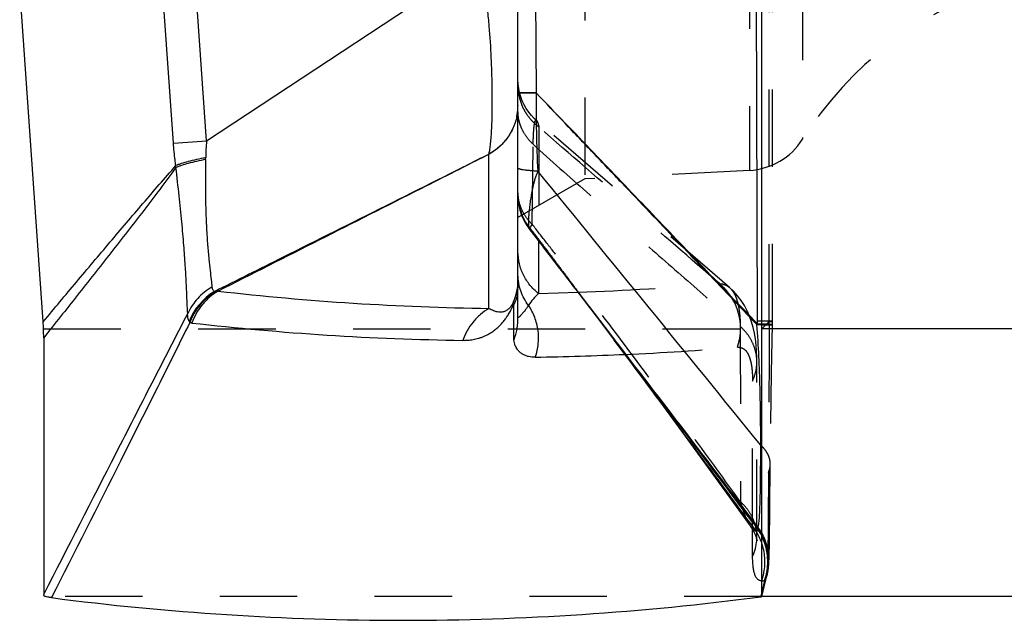
# Model space of a CAD drawing. Units: millimetres. Extents: x 0 to 420, y 0 to 297.
# Drawn here: x 77 to 106, y 105 to 123 of the extents above; entities that cross this region are included whole.
import ezdxf

# ---------------------------------------------------------------- set-up
doc = ezdxf.new("R2010")
doc.units = ezdxf.units.MM
doc.header["$LTSCALE"] = 23.1
doc.linetypes.add('DOT', pattern=[0.2, 0.1, -0.1])
doc.linetypes.add('HIDDEN', pattern=[0.2, 0.1, -0.1])
doc.layers.get('0').update_dxf_attribs({"linetype": 'CONTINUOUS'})
for name, color, linetype in [('607551247-000_CL', 7, 'CONTINUOUS'), ('607551247-000_HL', 7, 'CONTINUOUS'), ('DEFAULT_2', 6, 'HIDDEN')]:
    doc.layers.add(name, color=color, linetype=linetype)

msp = doc.modelspace()

# ---------------------------------------------------------------- linework, layer by layer
at = {"color": 9, "linetype": 'DOT'}
for p, q in [((99.1352, 114.3247), (99.1319, 130.1855)), ((92.0619, 117.2244), (92.0922, 119.6131)), ((91.9685, 117.1035), (91.9696, 117.1022)), ((91.97, 117.1017), (92.0533, 116.993)), ((92.3878, 116.5568), (91.97, 117.1017)), ((77.4737, 114.0973), (98.9149, 114.0973)), ((99.1352, 114.3247), (98.9149, 114.0973)), ((98.9149, 114.0973), (99.1376, 114.312)), ((99.136, 114.3247), (99.2367, 114.3256)), ((99.2365, 114.214), (99.1394, 114.2178)), ((99.1773, 114.2164), (99.1394, 114.2178)), ((99.0697, 106.7183), (99.0706, 106.7221)), ((99.07, 106.7223), (99.0883, 106.7998)), ((98.9086, 106.1002), (77.5269, 106.1002))]:
    msp.add_line(p, q, dxfattribs=at)
msp.add_lwpolyline([(99.2364, 114.214), (99.2346, 114.2141), (99.2246, 114.2146)], dxfattribs=at)
for centre, radius, start, end in [((93.1967, 118.097), 1.5582, 180.05309, 219.33547), ((93.24, 118.078), 1.6018, 210.50297, 217.55063), ((98.1118, 114.1234), 1.0437, 10.41084, 11.12216), ((71.3467, 114.0248), 27.7923, 0.39793, 0.59212), ((97.4385, 107.1831), 1.6924, 346.10758, 355.91122), ((97.2766, 107.1289), 1.8396, 347.23016, 347.98062)]:
    msp.add_arc(centre, radius, start, end, dxfattribs=at)
for points, knots in [([(92.0922, 119.6132), (92.0213, 119.6782), (91.8929, 119.8207), (91.7715, 120.0261), (91.7029, 120.2004), (91.6537, 120.3785), (91.6384, 120.5171), (91.6384, 120.6089)], [0, 0, 0, 0, 0.2565332, 0.5077422, 0.6318516, 0.7551585, 1, 1, 1, 1]), ([(92.0922, 119.6131), (92.0934, 119.6749), (92.0962, 119.7892), (92.103, 119.9468), (92.1119, 120.0768), (92.1215, 120.1679), (92.1306, 120.2269), (92.1373, 120.2611), (92.1445, 120.2886), (92.1522, 120.3096), (92.1593, 120.3228), (92.1657, 120.3297), (92.1702, 120.3328), (92.175, 120.3343), (92.1819, 120.3338), (92.1865, 120.3307), (92.1893, 120.3283)], [0, 0, 0, 0, 0.2467146, 0.4566835, 0.6300307, 0.7670517, 0.8221615, 0.8684982, 0.9062426, 0.9356849, 0.9574058, 0.9657705, 0.9728475, 0.9791442, 0.9853473, 1, 1, 1, 1]), ([(92.0922, 119.6133), (92.6243, 119.1331), (93.6833, 118.1874), (95.2547, 116.8023), (96.7822, 115.4665), (97.7825, 114.5959), (98.274, 114.1688)], [0, 0, 0, 0, 0.2610234, 0.5170756, 0.7628454, 1, 1, 1, 1]), ([(92.0619, 117.2244), (91.9954, 117.2888), (91.8754, 117.4288), (91.7622, 117.6287), (91.6984, 117.7974), (91.6526, 117.9696), (91.6385, 118.1032), (91.6384, 118.1918)], [0, 0, 0, 0, 0.2561638, 0.5072808, 0.6314359, 0.7548407, 1, 1, 1, 1]), ([(91.969, 117.1031), (91.9703, 117.1015), (91.9726, 117.0995), (91.9764, 117.0988), (91.9805, 117.0995), (91.9859, 117.103), (91.9895, 117.107), (91.9915, 117.1094)], [0, 0, 0, 0, 0.2186001, 0.3145744, 0.4148125, 0.660917, 1, 1, 1, 1]), ([(91.9915, 117.1094), (91.9965, 117.1144), (92.0068, 117.128), (92.023, 117.1529), (92.0415, 117.1861), (92.0544, 117.211), (92.0619, 117.2244)], [0, 0, 0, 0, 0.1575854, 0.3773085, 0.659304, 1, 1, 1, 1]), ([(91.9915, 117.1093), (92.1004, 116.9718), (92.3055, 116.7025), (92.608, 116.3009), (92.9033, 115.9076), (93.1992, 115.5131), (93.4949, 115.119), (93.8868, 114.5967), (94.18, 114.2057), (94.3748, 113.9458)], [0, 0, 0, 0, 0.1328788, 0.2563733, 0.3808058, 0.5054167, 0.6298932, 0.7539779, 1, 1, 1, 1]), ([(98.2824, 108.9323), (97.8094, 109.586), (96.8373, 110.9208), (95.3255, 112.9629), (94.0082, 114.7079), (93.0544, 115.95), (92.4937, 116.6729), (92.2089, 117.037), (92.0619, 117.2244)], [0, 0, 0, 0, 0.2335127, 0.4778669, 0.735264, 0.866221, 0.9310721, 1, 1, 1, 1]), ([(97.9509, 115.3373), (97.9779, 115.314), (98.0293, 115.259), (98.0938, 115.1598), (98.1485, 115.041), (98.1934, 114.9031), (98.2286, 114.746), (98.2541, 114.57), (98.2699, 114.3755), (98.2736, 114.2396), (98.274, 114.1688)], [0, 0, 0, 0, 0.0861153, 0.1801607, 0.2844139, 0.4005132, 0.5295643, 0.6722976, 0.8290674, 1, 1, 1, 1]), ([(98.274, 114.1688), (98.2748, 113.7318), (98.2778, 111.9863), (98.2805, 110.2408), (98.2824, 108.9323)], [0, 0, 0, 0, 0.2503538, 1, 1, 1, 1]), ([(98.7704, 113.1159), (98.7701, 113.2133), (98.7478, 113.4099), (98.6496, 113.6919), (98.4912, 113.9512), (98.3512, 114.1008), (98.274, 114.1688)], [0, 0, 0, 0, 0.2440671, 0.4907891, 0.7423081, 1, 1, 1, 1]), ([(99.1383, 114.2178), (99.1377, 113.8199), (99.1349, 113.0392), (99.1274, 111.571), (99.1215, 110.5008), (99.1172, 109.8134)], [0, 0, 0, 0, 0.2710291, 0.5317571, 1, 1, 1, 1]), ([(99.1383, 114.2178), (99.1459, 114.218), (99.16, 114.2184), (99.1798, 114.2191), (99.1966, 114.2199), (99.2105, 114.2207), (99.2213, 114.2215), (99.2285, 114.2223), (99.2327, 114.2229), (99.2347, 114.2234), (99.236, 114.2238), (99.2366, 114.2242), (99.2366, 114.2244)], [0, 0, 0, 0, 0.2296434, 0.4297764, 0.6001448, 0.7405022, 0.8506186, 0.9303064, 0.958721, 0.9795666, 0.9930441, 1, 1, 1, 1]), ([(99.2367, 114.3166), (99.2367, 114.3165), (99.2361, 114.316), (99.2351, 114.3158), (99.2332, 114.3154), (99.2291, 114.3149), (99.2221, 114.3143), (99.2113, 114.3138), (99.1973, 114.3132), (99.1804, 114.3128), (99.1604, 114.3123), (99.146, 114.3121), (99.1384, 114.312)], [0, 0, 0, 0, 0.0049708, 0.0165679, 0.0358201, 0.0629074, 0.1408223, 0.2505858, 0.3920273, 0.5645225, 0.7674043, 1, 1, 1, 1]), ([(99.1172, 109.8133), (99.1341, 109.852), (99.1605, 109.9317), (99.1702, 110.0151), (99.1707, 110.0563)], [0, 0, 0, 0, 0.506614, 1, 1, 1, 1]), ([(99.1172, 109.8133), (99.1159, 109.6047), (99.1135, 109.2116), (99.1098, 108.6549), (99.1061, 108.1656), (99.1023, 107.7436), (99.0982, 107.3931), (99.0943, 107.1476), (99.0907, 106.9896), (99.088, 106.9007), (99.0851, 106.832), (99.0828, 106.7929), (99.0813, 106.7768)], [0, 0, 0, 0, 0.2060709, 0.3883265, 0.5499961, 0.6894254, 0.8052184, 0.8961948, 0.9320407, 0.9613394, 0.984016, 1, 1, 1, 1]), ([(98.2824, 108.9323), (98.3014, 108.8604), (98.3404, 108.7233), (98.4076, 108.53), (98.4826, 108.3607), (98.542, 108.2595), (98.574, 108.2149)], [0, 0, 0, 0, 0.2866042, 0.5495385, 0.7883809, 1, 1, 1, 1]), ([(98.7723, 107.8828), (98.7723, 107.9797), (98.7507, 108.1753), (98.6531, 108.4559), (98.4968, 108.7144), (98.3588, 108.8642), (98.2824, 108.9323)], [0, 0, 0, 0, 0.2441283, 0.4908738, 0.7424725, 1, 1, 1, 1]), ([(99.0813, 106.7768), (99.081, 106.7727), (99.0792, 106.7624), (99.0772, 106.7521), (99.0758, 106.7459)], [0, 0, 0, 0, 0.3915023, 1, 1, 1, 1])]:
    msp.add_open_spline(points, degree=3, knots=knots, dxfattribs=at)
at = {"layer": '607551247-000_CL', "color": 7, "linetype": 'CONTINUOUS'}
for p, q in [((91.6384, 114.4301), (91.6384, 140.7664)), ((98.9149, 106.104), (98.9149, 130.1356)), ((77.4629, 114.3094), (76.7614, 124.3426)), ((91.6384, 118.0769), (91.6386, 118.0572)), ((91.6384, 118.0768), (91.6441, 117.9425)), ((91.6441, 117.9425), (91.661, 117.8092)), ((91.661, 117.8092), (91.689, 117.6779)), ((91.689, 117.6779), (91.7279, 117.5495)), ((91.7279, 117.5495), (91.7773, 117.4249)), ((91.7773, 117.4249), (91.837, 117.3049)), ((91.9682, 117.104), (91.9685, 117.1035)), ((91.9685, 117.1035), (93.3685, 115.2747)), ((92.2555, 116.7291), (92.2508, 115.1602)), ((92.5265, 116.3761), (92.3906, 116.5532)), ((93.3685, 115.2747), (93.9711, 114.4816)), ((91.5144, 114.4883), (91.5143, 114.8272)), ((91.5145, 113.7666), (91.5144, 114.4884)), ((93.9711, 114.4816), (94.8432, 113.3192)), ((77.4778, 113.8364), (77.4778, 106.1647)), ((97.3205, 109.9509), (98.5744, 108.2144)), ((98.574, 108.2149), (98.5744, 108.2144))]:
    msp.add_line(p, q, dxfattribs=at)
at = {"layer": '607551247-000_CL', "color": 9, "linetype": 'CONTINUOUS'}
for p, q in [((92.108, 131.4644), (92.1825, 121.1505)), ((98.792, 114.3255), (98.741, 130.1866)), ((82.3395, 119.7154), (90.5185, 125.1139)), ((82.3395, 119.7154), (82.0111, 124.4116)), ((81.3528, 119.6488), (81.0246, 124.3426)), ((92.1861, 121.1382), (91.6384, 121.1396)), ((81.3528, 119.6488), (82.3395, 119.7159)), ((90.7702, 114.7106), (90.7648, 119.313)), ((92.3793, 116.5679), (92.462, 116.46)), ((92.2497, 115.1596), (93.4242, 115.1956)), ((91.4987, 114.8095), (91.5141, 114.8275)), ((94.3756, 113.9703), (94.2551, 114.1271)), ((94.2804, 114.0884), (94.4643, 113.8479)), ((98.7712, 114.229), (98.9155, 114.2242)), ((98.9149, 114.3253), (98.792, 114.3255)), ((139.3032, 114.0973), (98.9149, 114.0973)), ((94.5026, 113.805), (94.3756, 113.9703)), ((94.4643, 113.8479), (94.5289, 113.7635)), ((98.5147, 108.3737), (98.7491, 108.0543)), ((98.6465, 108.3135), (98.8251, 108.074)), ((98.8029, 108.1831), (98.7036, 108.3136)), ((98.6442, 107.3082), (98.6437, 108.1056)), ((77.4778, 106.1647), (77.4871, 106.1828)), ((98.8912, 106.0969), (98.9149, 106.1908)), ((139.25, 106.1002), (98.9086, 106.1002))]:
    msp.add_line(p, q, dxfattribs=at)
msp.add_lwpolyline([(91.6749, 121.1392), (91.6547, 121.1394), (91.6425, 121.1395), (91.6384, 121.1396)], dxfattribs=at)
at = {"layer": '607551247-000_CL', "color": 7, "linetype": 'CONTINUOUS'}
for points in [[(91.837, 117.3049), (91.9064, 117.1905), (91.9686, 117.1035)], [(94.8432, 113.3192), (95.986, 111.7766), (96.6319, 110.8961), (97.3205, 109.9509)], [(98.5735, 108.2147), (98.6148, 108.1539), (98.6562, 108.0848), (98.6902, 108.0199), (98.7173, 107.9603), (98.7382, 107.9073), (98.7535, 107.8621), (98.7642, 107.8251), (98.7713, 107.7965), (98.7752, 107.7772), (98.7759, 107.7734)]]:
    msp.add_lwpolyline(points, dxfattribs=at)
at = {"layer": '607551247-000_CL', "color": 9, "linetype": 'CONTINUOUS'}
for centre, radius, start, end in [((124.8844, 120.587), 32.7031, 179.03059, 183.11501), ((89.9553, 120.7892), 1.6834, 347.79012, 351.83252), ((89.972, 120.7869), 1.6665, 351.83222, 355.89428), ((74.3955, 119.2664), 7.9184, 359.24114, 359.64392), ((90.5495, 119.4535), 0.2571, 326.86049, 328.53962), ((69.8959, 117.8436), 11.5817, 5.32427, 5.61721), ((-1634.9303, -1292.0731), 2230.1732, 38.9736515, 39.2447088), ((90.1502, 115.5246), 1.488, 346.34419, 353.96517), ((83.5322, 113.6527), 1.8353, 121.50442, 158.61077), ((83.5596, 113.6545), 1.832, 121.51513, 159.56583), ((91.9173, 196.0844), 81.3819, 263.486805, 269.192354), ((90.1001, 115.5419), 1.541, 335.52311, 340.85179), ((90.1468, 115.5258), 1.4916, 340.84539, 346.32861), ((93.476, 113.8468), 1.796, 133.0469, 147.98258), ((91.1383, 195.1701), 81.4208, 263.486823, 269.192349), ((98.2423, 114.8984), 0.8526, 308.26421, 310.06024), ((68.3632, 114.5269), 30.4295, 359.47084, 359.62077), ((97.9909, 84.7038), 29.5529, 88.20671, 88.44781), ((-913.0475, -661.3468), 1271.2268, 37.2610113, 37.5726347), ((-445.663, -291.633), 675.3774, 36.3183446, 36.8880769), ((-344.7993, -222.4427), 553.2123, 36.718427, 37.425871), ((90.1096, 221.9022), 108.667, 271.07892, 272.489441), ((98.1285, 109.7771), 1.1354, 46.10327, 48.1997), ((97.4351, 107.1797), 1.6963, 29.21309, 36.25987), ((99.6926, 103.6112), 4.5422, 100.97495, 101.98833), ((97.2873, 107.1435), 1.7224, 19.09082, 31.92402), ((97.4571, 107.1154), 1.6704, 29.16631, 35.06837), ((97.3774, 107.1525), 1.7165, 26.32266, 32.32473), ((97.351, 107.134), 1.7499, 26.59893, 32.14575), ((97.4398, 107.1255), 1.6801, 28.54779, 34.00206), ((97.418, 107.8844), 1.3545, 334.82953, 355.31631), ((97.4326, 107.8825), 1.3397, 355.34623, 356.73548)]:
    msp.add_arc(centre, radius, start, end, dxfattribs=at)
at = {"layer": '607551247-000_CL', "color": 7, "linetype": 'CONTINUOUS'}
for centre, radius, start, end in [((93.236, 118.0757), 1.5972, 180.70862, 210.50133), ((90.1301, 115.5269), 1.5083, 353.95722, 354.56638), ((89.8069, 115.4295), 1.8308, 355.01743, 356.68257), ((90.0917, 115.5298), 1.5468, 354.59384, 359.74764), ((88.6193, 115.4685), 3.0191, 359.15694, 359.31155), ((88.3402, 115.4713), 3.2982, 359.32096, 359.98124), ((71.9606, 113.9251), 5.5158, 1.78897, 3.99558), ((69.1308, 113.8352), 8.3469, 0.00815, 1.79945), ((88.212, 187.1988), 81.8059, 262.622152, 269.989053), ((88.1797, 187.2208), 81.8278, 270.011692, 277.521478)]:
    msp.add_arc(centre, radius, start, end, dxfattribs=at)
at = {"layer": '607551247-000_CL', "color": 9, "linetype": 'CONTINUOUS'}
for points, knots in [([(90.7688, 119.3193), (90.7738, 119.3362), (90.7832, 119.3738), (90.8007, 119.4634), (90.8195, 119.6024), (90.8378, 119.8005), (90.8526, 120.0394), (90.8637, 120.3174), (90.8705, 120.6325), (90.8725, 120.9824), (90.8682, 121.5103), (90.846, 122.2342), (90.797, 122.9932), (90.7433, 123.5508), (90.7055, 123.8804), (90.6735, 124.1309), (90.638, 124.3839), (90.5994, 124.635), (90.559, 124.8786), (90.5308, 125.0368), (90.517, 125.113)], [0, 0, 0, 0, 0.0090752, 0.0199463, 0.047067, 0.0812918, 0.1224912, 0.1704177, 0.2246945, 0.2849335, 0.350726, 0.4967861, 0.658164, 0.7426185, 0.7854797, 0.8291779, 0.8727364, 0.9171618, 0.9601292, 1, 1, 1, 1]), ([(92.1826, 121.1505), (92.1422, 121.1507), (92.0665, 121.1513), (91.9606, 121.1522), (91.8699, 121.1532), (91.7944, 121.1543), (91.7342, 121.1554), (91.6935, 121.1563), (91.6686, 121.1572), (91.6555, 121.1578), (91.6464, 121.1584), (91.6415, 121.1588), (91.6397, 121.1592)], [0, 0, 0, 0, 0.2230969, 0.4181611, 0.585193, 0.7241938, 0.8351653, 0.9181111, 0.9490771, 0.9730413, 0.9900097, 1, 1, 1, 1]), ([(92.1883, 121.1406), (92.1883, 121.1417), (92.1882, 121.1433), (92.1875, 121.1454), (92.1863, 121.1469), (92.1844, 121.1484), (92.1832, 121.1498), (92.1826, 121.1505)], [0, 0, 0, 0, 0.2814263, 0.4115305, 0.5306749, 0.7652106, 1, 1, 1, 1]), ([(98.7704, 114.2291), (98.2365, 114.786), (97.4384, 115.6217), (96.3715, 116.742), (95.5601, 117.5949), (94.8727, 118.3175), (94.3132, 118.9057), (93.8877, 119.3527), (93.4606, 119.8022), (92.894, 120.3995), (92.4697, 120.8464), (92.1876, 121.1427)], [0, 0, 0, 0, 0.2424466, 0.3631389, 0.4861671, 0.6124134, 0.676566, 0.7412665, 0.8063463, 0.8714342, 1, 1, 1, 1]), ([(98.791, 114.2459), (98.2529, 114.8063), (97.1723, 115.9355), (95.5407, 117.6444), (93.879, 119.3834), (92.7578, 120.5517), (92.1888, 121.1414)], [0, 0, 0, 0, 0.2441606, 0.4911345, 0.7424966, 1, 1, 1, 1]), ([(91.6006, 120.4332), (91.5753, 120.3163), (91.5185, 120.1442), (91.4078, 119.9315), (91.2743, 119.7317), (91.0685, 119.5101), (90.8701, 119.371), (90.7648, 119.3129)], [0, 0, 0, 0, 0.2493175, 0.3742154, 0.499221, 0.7493701, 1, 1, 1, 1]), ([(91.6033, 120.443), (91.5783, 120.326), (91.5021, 120.0967), (91.3491, 119.8365), (91.1963, 119.6507), (91.0673, 119.524), (90.9249, 119.4118), (90.822, 119.3481), (90.7688, 119.3193)], [0, 0, 0, 0, 0.2489597, 0.4984588, 0.6235385, 0.7487308, 0.8741389, 1, 1, 1, 1]), ([(81.422, 118.9772), (81.4142, 119.0327), (81.3852, 119.2559), (81.3645, 119.4801), (81.3528, 119.6488)], [0, 0, 0, 0, 0.2487063, 1, 1, 1, 1]), ([(82.3405, 119.716), (82.3328, 119.6316), (82.3198, 119.4655), (82.3144, 119.299), (82.3139, 119.2172)], [0, 0, 0, 0, 0.5087457, 1, 1, 1, 1]), ([(82.3138, 119.2172), (82.2214, 119.199), (82.0468, 119.1621), (81.8035, 119.1024), (81.6236, 119.0504), (81.5007, 119.0085), (81.4468, 118.9877), (81.422, 118.9772)], [0, 0, 0, 0, 0.3053822, 0.5787804, 0.8127159, 0.9126229, 1, 1, 1, 1]), ([(82.3132, 119.1615), (82.2214, 119.1434), (82.0477, 119.1067), (81.8059, 119.0466), (81.6273, 118.9936), (81.5056, 118.9505), (81.4523, 118.929), (81.4276, 118.9183)], [0, 0, 0, 0, 0.3053431, 0.5788948, 0.8125077, 0.9123643, 1, 1, 1, 1]), ([(82.3132, 119.1615), (82.3088, 118.9145), (82.3065, 118.5489), (82.3086, 118.0703), (82.3137, 117.7329), (82.324, 117.4161), (82.3381, 117.1228), (82.3541, 116.8538), (82.3761, 116.5427), (82.4055, 116.2079), (82.4431, 115.8635), (82.476, 115.5855), (82.4943, 115.4205), (82.5025, 115.347)], [0, 0, 0, 0, 0.1938646, 0.2869012, 0.3755682, 0.4586524, 0.5355816, 0.6060347, 0.6700942, 0.7803452, 0.8697426, 0.9419436, 1, 1, 1, 1]), ([(82.5731, 115.2175), (83.256, 115.5588), (85.9885, 116.9249), (88.7202, 118.2926), (90.7688, 119.3194)], [0, 0, 0, 0, 0.2499008, 1, 1, 1, 1]), ([(90.7648, 119.3129), (90.0905, 118.9713), (87.3984, 117.6081), (84.7051, 116.2469), (82.686, 115.2278)], [0, 0, 0, 0, 0.2504839, 1, 1, 1, 1]), ([(77.4629, 114.3094), (77.7938, 114.7064), (78.4567, 115.5004), (79.4489, 116.6795), (80.4353, 117.8405), (81.0931, 118.6016), (81.422, 118.9772)], [0, 0, 0, 0, 0.2533008, 0.5069633, 0.7553127, 1, 1, 1, 1]), ([(81.4276, 118.9184), (81.2678, 118.7006), (80.9486, 118.2719), (80.464, 117.6353), (79.9758, 117.0033), (79.315, 116.1559), (78.6484, 115.3097), (77.9791, 114.4661), (77.6449, 114.0462), (77.4778, 113.8362)], [0, 0, 0, 0, 0.1258892, 0.2490994, 0.3728808, 0.4980813, 0.7499112, 0.874912, 1, 1, 1, 1]), ([(81.777, 114.5589), (81.7728, 114.6359), (81.7647, 114.8158), (81.7515, 115.1284), (81.7331, 115.5299), (81.7053, 116.0288), (81.6616, 116.6279), (81.5996, 117.3218), (81.5203, 118.0963), (81.4599, 118.6377), (81.4276, 118.9183)], [0, 0, 0, 0, 0.0529103, 0.1234438, 0.2145902, 0.3285643, 0.4660847, 0.6264461, 0.8063116, 1, 1, 1, 1]), ([(92.2297, 118.8099), (92.2154, 118.7775), (92.1881, 118.7092), (92.152, 118.6056), (92.1209, 118.5017), (92.0951, 118.4012), (92.0727, 118.303), (92.0524, 118.2059), (92.0348, 118.1099), (92.0144, 117.9866), (91.9929, 117.84), (91.9736, 117.6753), (91.9601, 117.5281), (91.954, 117.4359), (91.9519, 117.3932)], [0, 0, 0, 0, 0.0734432, 0.1519714, 0.226937, 0.2976312, 0.3666514, 0.4353715, 0.5027017, 0.5684637, 0.6940659, 0.8090522, 0.9115009, 1, 1, 1, 1]), ([(91.9519, 117.3932), (91.95, 117.3566), (91.9481, 117.3047), (91.948, 117.2396), (91.9492, 117.2001), (91.9516, 117.1668), (91.9553, 117.1399), (91.9602, 117.1194), (91.9651, 117.1082), (91.9681, 117.1041)], [0, 0, 0, 0, 0.3766201, 0.5336048, 0.6692834, 0.7835192, 0.8763289, 0.948058, 1, 1, 1, 1]), ([(92.2501, 115.1593), (92.1555, 115.2326), (91.9829, 115.4009), (91.7872, 115.7039), (91.6663, 116.0428), (91.6384, 116.2813), (91.6384, 116.4)], [0, 0, 0, 0, 0.2509975, 0.5011845, 0.7507451, 1, 1, 1, 1]), ([(94.2551, 114.1271), (94.1122, 114.3129), (93.5359, 115.0625), (92.9596, 115.812), (92.5265, 116.3761)], [0, 0, 0, 0, 0.247853, 1, 1, 1, 1]), ([(92.5311, 116.3699), (92.6774, 116.1792), (93.2608, 115.419), (93.844, 114.6586), (94.2804, 114.0884)], [0, 0, 0, 0, 0.2507188, 1, 1, 1, 1]), ([(91.9532, 114.799), (91.9027, 114.8643), (91.8125, 115.003), (91.7128, 115.2294), (91.6522, 115.4683), (91.6384, 115.6319), (91.6384, 115.7135)], [0, 0, 0, 0, 0.2516715, 0.5019603, 0.7512403, 1, 1, 1, 1]), ([(82.5025, 115.347), (82.3447, 115.2567), (82.0562, 115.0284), (81.8518, 114.7222), (81.777, 114.5589)], [0, 0, 0, 0, 0.5030742, 1, 1, 1, 1]), ([(82.5025, 115.347), (82.5038, 115.3333), (82.5085, 115.3071), (82.5233, 115.2712), (82.5449, 115.2409), (82.5633, 115.2246), (82.5731, 115.2175)], [0, 0, 0, 0, 0.2713799, 0.5207106, 0.7597445, 1, 1, 1, 1]), ([(82.6859, 115.2278), (82.5961, 115.175), (82.4681, 115.083), (82.3157, 114.9398), (82.1756, 114.7835), (82.026, 114.5661), (81.9378, 114.374), (81.9026, 114.2748)], [0, 0, 0, 0, 0.2486555, 0.3734633, 0.4985124, 0.7489575, 1, 1, 1, 1]), ([(82.5732, 115.2175), (82.5754, 115.2172), (82.585, 115.2163), (82.5946, 115.2161), (82.602, 115.2163)], [0, 0, 0, 0, 0.2365247, 1, 1, 1, 1]), ([(82.602, 115.2163), (82.6086, 115.2165), (82.6368, 115.2182), (82.6648, 115.223), (82.6859, 115.2278)], [0, 0, 0, 0, 0.2342324, 1, 1, 1, 1]), ([(89.9903, 113.7576), (90.0407, 113.757), (90.1437, 113.7595), (90.3013, 113.779), (90.4355, 113.8102), (90.5459, 113.846), (90.6325, 113.8804), (90.7219, 113.9228), (90.8148, 113.9748), (90.9115, 114.04), (91.0136, 114.1214), (91.1231, 114.2255), (91.2165, 114.3339), (91.2959, 114.4414), (91.3626, 114.5435), (91.4323, 114.6673), (91.4762, 114.7594), (91.4987, 114.8095)], [0, 0, 0, 0, 0.0771952, 0.1575877, 0.2427541, 0.2878507, 0.3352369, 0.3854381, 0.4392571, 0.4981781, 0.5638573, 0.6391142, 0.7292548, 0.7825745, 0.8438489, 0.9159079, 1, 1, 1, 1]), ([(90.7701, 114.7106), (90.6804, 114.6578), (90.5099, 114.5356), (90.2899, 114.3103), (90.1123, 114.049), (90.0254, 113.8566), (89.9906, 113.7574)], [0, 0, 0, 0, 0.2487083, 0.4982926, 0.7487596, 1, 1, 1, 1]), ([(91.5028, 114.9033), (91.478, 114.8487), (91.4398, 114.7805), (91.3785, 114.7136), (91.3387, 114.678), (91.2941, 114.6454), (91.2417, 114.6208), (91.1938, 114.6059), (91.1351, 114.5966), (91.0651, 114.5969), (90.9856, 114.612), (90.8855, 114.646), (90.815, 114.6829), (90.7701, 114.7106)], [0, 0, 0, 0, 0.202061, 0.2590152, 0.3053767, 0.3817864, 0.4444002, 0.499484, 0.5502459, 0.6443267, 0.7338138, 0.821994, 1, 1, 1, 1]), ([(91.4988, 114.8092), (91.4964, 114.8254), (91.4942, 114.8571), (91.4988, 114.8886), (91.5028, 114.9033)], [0, 0, 0, 0, 0.5180462, 1, 1, 1, 1]), ([(91.9532, 114.799), (91.9364, 114.7759), (91.9041, 114.7302), (91.8564, 114.6649), (91.8172, 114.6144), (91.7872, 114.5775), (91.766, 114.5523), (91.7457, 114.5287), (91.7262, 114.5068), (91.7078, 114.4869), (91.6906, 114.4695), (91.6752, 114.4555), (91.6632, 114.4467), (91.6544, 114.4432), (91.6487, 114.4427), (91.6436, 114.4452), (91.6417, 114.4485), (91.6409, 114.4503)], [0, 0, 0, 0, 0.1774041, 0.3473236, 0.5023097, 0.574035, 0.6421149, 0.7066625, 0.7674511, 0.8240054, 0.8751117, 0.9190626, 0.9535217, 0.9666941, 0.9775339, 0.9876138, 1, 1, 1, 1]), ([(92.1561, 113.2553), (92.1793, 113.3188), (92.2172, 113.4487), (92.2597, 113.715), (92.2523, 114.0544), (92.1527, 114.4475), (92.0289, 114.6887), (91.954, 114.7996)], [0, 0, 0, 0, 0.1256715, 0.2509456, 0.5009752, 0.7509542, 1, 1, 1, 1]), ([(77.4871, 106.1829), (78.2043, 107.5835), (79.2805, 109.686), (80.7099, 112.4783), (81.4229, 113.8695), (81.777, 114.5589)], [0, 0, 0, 0, 0.5016387, 0.7529411, 1, 1, 1, 1]), ([(81.8233, 114.3221), (81.8142, 114.338), (81.7983, 114.3726), (81.7767, 114.4513), (81.7742, 114.5153), (81.777, 114.5589)], [0, 0, 0, 0, 0.2257415, 0.4641491, 1, 1, 1, 1]), ([(91.5145, 113.7666), (91.5356, 113.8192), (91.5635, 113.8997), (91.5922, 114.0092), (91.6159, 114.1197), (91.6314, 114.2322), (91.6378, 114.3453), (91.6384, 114.402), (91.6384, 114.4301)], [0, 0, 0, 0, 0.250243, 0.3753935, 0.5000935, 0.7492109, 0.8760889, 1, 1, 1, 1]), ([(91.6409, 114.4503), (91.6407, 114.451), (91.6394, 114.4542), (91.6388, 114.4576), (91.6384, 114.4603)], [0, 0, 0, 0, 0.212631, 1, 1, 1, 1]), ([(81.8429, 114.2942), (81.5024, 113.6072), (80.8156, 112.2298), (79.4384, 109.4877), (78.3992, 107.434), (77.7072, 106.0702)], [0, 0, 0, 0, 0.2498793, 0.5015984, 1, 1, 1, 1]), ([(81.8429, 114.2941), (81.8411, 114.2963), (81.8339, 114.3051), (81.8276, 114.3146), (81.8233, 114.3221)], [0, 0, 0, 0, 0.2455112, 1, 1, 1, 1]), ([(81.9026, 114.2748), (81.8921, 114.276), (81.8714, 114.2803), (81.852, 114.2889), (81.8429, 114.2941)], [0, 0, 0, 0, 0.5034276, 1, 1, 1, 1]), ([(98.8853, 110.6235), (98.8858, 110.8973), (98.8823, 111.4694), (98.8656, 112.3546), (98.8357, 113.2831), (98.7954, 113.9125), (98.7707, 114.229)], [0, 0, 0, 0, 0.2276894, 0.475671, 0.7361046, 1, 1, 1, 1]), ([(92.1561, 113.2553), (92.0889, 113.254), (91.9883, 113.2614), (91.8605, 113.2982), (91.7705, 113.3408), (91.6871, 113.4021), (91.6116, 113.4876), (91.5459, 113.6097), (91.5221, 113.7092), (91.5145, 113.7667)], [0, 0, 0, 0, 0.2211837, 0.328528, 0.4364508, 0.547533, 0.6672113, 0.8090447, 1, 1, 1, 1]), ([(98.8029, 108.183), (98.8051, 108.1861), (98.809, 108.1941), (98.8139, 108.2087), (98.8187, 108.2277), (98.8255, 108.2619), (98.833, 108.3161), (98.841, 108.3945), (98.8483, 108.4908), (98.855, 108.6046), (98.861, 108.7358), (98.8664, 108.884), (98.8711, 109.0489), (98.8767, 109.301), (98.8815, 109.6541), (98.8847, 110.1203), (98.8853, 110.4499), (98.8853, 110.6235)], [0, 0, 0, 0, 0.004592, 0.0108511, 0.018855, 0.0286398, 0.0536188, 0.085867, 0.1253599, 0.1720176, 0.2257506, 0.2864442, 0.353952, 0.4281237, 0.5956808, 0.7871569, 1, 1, 1, 1]), ([(98.5744, 108.2144), (98.5873, 108.1965), (98.6135, 108.1628), (98.6683, 108.1049), (98.7156, 108.0701), (98.7491, 108.0543)], [0, 0, 0, 0, 0.2770899, 0.5351254, 1, 1, 1, 1]), ([(98.8251, 108.074), (98.8242, 108.094), (98.8203, 108.1312), (98.8098, 108.1673), (98.8029, 108.183)], [0, 0, 0, 0, 0.5391788, 1, 1, 1, 1]), ([(98.9146, 106.5733), (98.9028, 106.5725), (98.8795, 106.5731), (98.8459, 106.5819), (98.8153, 106.5982), (98.7877, 106.6213), (98.763, 106.6507), (98.7323, 106.7002), (98.7013, 106.7773), (98.6747, 106.8857), (98.6565, 107.0122), (98.6459, 107.1551), (98.6439, 107.2557), (98.6439, 107.3084)], [0, 0, 0, 0, 0.0416236, 0.0812433, 0.1208852, 0.1623103, 0.2068444, 0.2553891, 0.3662871, 0.4968221, 0.646724, 0.8148701, 1, 1, 1, 1])]:
    msp.add_open_spline(points, degree=3, knots=knots, dxfattribs=at)
at = {"layer": '607551247-000_CL', "color": 7, "linetype": 'CONTINUOUS'}
for points, knots in [([(92.2298, 118.8099), (92.1859, 118.8124), (92.1029, 118.8178), (91.986, 118.8271), (91.8844, 118.8373), (91.8101, 118.8468), (91.7593, 118.8549), (91.728, 118.8607), (91.7012, 118.8667), (91.6792, 118.8727), (91.6617, 118.8789), (91.6478, 118.8854), (91.6384, 118.8933), (91.6384, 118.8986)], [0, 0, 0, 0, 0.2179115, 0.412748, 0.5821772, 0.7242168, 0.7844577, 0.8373002, 0.8826279, 0.9203851, 0.9505923, 0.9734428, 1, 1, 1, 1]), ([(91.6308, 115.2705), (91.6277, 115.235), (91.6195, 115.1646), (91.6004, 115.0612), (91.5786, 114.9779), (91.5571, 114.915), (91.5452, 114.885), (91.5387, 114.8708)], [0, 0, 0, 0, 0.2594951, 0.5156817, 0.7655591, 0.885684, 1, 1, 1, 1]), ([(91.6381, 115.424), (91.638, 115.4158), (91.6374, 115.3823), (91.6361, 115.3488), (91.6347, 115.3235)], [0, 0, 0, 0, 0.2453848, 1, 1, 1, 1]), ([(91.5387, 114.8708), (91.5349, 114.8624), (91.5275, 114.8475), (91.5189, 114.8332), (91.5143, 114.8272)], [0, 0, 0, 0, 0.5500432, 1, 1, 1, 1]), ([(77.5269, 106.1002), (77.5196, 106.1019), (77.5058, 106.1068), (77.4891, 106.1211), (77.4794, 106.1414), (77.4778, 106.1566), (77.4778, 106.1647)], [0, 0, 0, 0, 0.2566261, 0.4880456, 0.7254406, 1, 1, 1, 1]), ([(77.7072, 106.0703), (77.673, 106.0747), (77.6127, 106.0832), (77.5528, 106.0942), (77.5269, 106.1002)], [0, 0, 0, 0, 0.5646422, 1, 1, 1, 1]), ([(98.8908, 106.097), (98.8943, 106.0975), (98.9002, 106.0984), (98.9062, 106.0995), (98.9086, 106.1002)], [0, 0, 0, 0, 0.581724, 1, 1, 1, 1]), ([(98.9149, 106.1002), (98.9151, 106.1003), (98.9158, 106.1004), (98.9153, 106.1011), (98.9149, 106.1014), (98.9146, 106.1021), (98.915, 106.1029), (98.9149, 106.1037), (98.9149, 106.104)], [0, 0, 0, 0, 0.1759236, 0.2801336, 0.4222171, 0.5324149, 0.7572108, 1, 1, 1, 1])]:
    msp.add_open_spline(points, degree=3, knots=knots, dxfattribs=at)
at = {"layer": '607551247-000_HL', "color": 6, "linetype": 'HIDDEN'}
for p, q in [((93.6384, 167.2074), (93.6384, 118.5785)), ((99.2376, 114.3256), (99.2343, 130.1859)), ((97.9509, 115.3373), (92.1891, 120.3286)), ((92.2652, 120.1242), (92.2555, 116.7291)), ((98.5486, 118.8359), (93.6384, 118.5785)), ((93.6384, 118.5785), (91.6384, 117.4238)), ((92.0533, 116.993), (92.0824, 116.9551)), ((92.0824, 116.9551), (92.1245, 116.9001)), ((92.1245, 116.9001), (92.1453, 116.873)), ((99.2096, 112.8014), (99.2366, 114.2244)), ((99.2367, 114.2245), (99.2376, 114.3166)), ((98.7723, 107.8828), (98.7699, 113.1159)), ((99.1862, 111.272), (99.2096, 112.8014)), ((99.1424, 107.6465), (99.1862, 111.272)), ((99.1378, 107.3835), (99.1424, 107.6465)), ((99.1358, 107.2951), (99.1378, 107.3835)), ((99.1339, 107.2248), (99.1358, 107.2951)), ((98.9148, 106.104), (99.0697, 106.7183)), ((99.0793, 106.7588), (99.0833, 106.7766)), ((99.0833, 106.7766), (99.0887, 106.8014))]:
    msp.add_line(p, q, dxfattribs=at)
for points in [[(92.1893, 120.3283), (92.1261, 120.3863), (92.0384, 120.4783), (91.958, 120.5771), (91.8856, 120.6823), (91.8216, 120.793), (91.7667, 120.9088), (91.7211, 121.0289), (91.6853, 121.1525), (91.6594, 121.2788), (91.6437, 121.407), (91.6384, 121.5363)], [(98.7704, 113.1131), (98.7691, 113.2331), (98.7615, 113.4295), (98.7469, 113.6178), (98.7249, 113.7984), (98.6953, 113.9729), (98.6569, 114.1435), (98.6087, 114.3119), (98.5496, 114.4772), (98.4793, 114.6383), (98.3964, 114.7952), (98.3004, 114.9467), (98.1925, 115.0894), (98.0736, 115.2217), (97.9497, 115.3383)], [(98.7759, 107.7734), (98.7769, 107.7673), (98.7772, 107.7655), (98.7765, 107.7719), (98.7754, 107.787), (98.7741, 107.8101), (98.7731, 107.841), (98.7727, 107.8802)], [(99.0883, 106.7998), (99.0953, 106.8333), (99.102, 106.8689), (99.1087, 106.9086), (99.115, 106.9511), (99.1206, 106.9967), (99.1252, 107.0455), (99.127, 107.0685)], [(99.1264, 107.0625), (99.1276, 107.0808), (99.1294, 107.1116), (99.1307, 107.1395), (99.1318, 107.1659), (99.1339, 107.2248)]]:
    msp.add_lwpolyline(points, dxfattribs=at)
for centre, radius, start, end in [((109.4364, 113.893), 11, 107.34144, 147.73356), ((98.4439, 120.8331), 2, 273, 327.73356)]:
    msp.add_arc(centre, radius, start, end, dxfattribs=at)
at = {"layer": 'DEFAULT_2', "color": 6, "linetype": 'DOT'}
for p, q in [((98.5486, 166.9501), (98.5486, 118.8359)), ((100.1351, 166.0205), (100.1351, 119.7654)), ((91.6384, 120.7869), (91.6385, 120.7731)), ((92.1567, 116.8581), (92.197, 116.8056)), ((92.197, 116.8056), (92.2399, 116.7496)), ((92.2399, 116.7496), (92.2765, 116.7018)), ((92.2765, 116.7018), (92.3713, 116.5783)), ((97.9497, 115.3383), (97.9509, 115.3373)), ((99.2367, 114.3256), (98.9149, 114.3253)), ((98.9155, 114.2242), (99.2364, 114.214)), ((99.2366, 114.2244), (99.2366, 114.2245)), ((98.7704, 113.1131), (98.7704, 113.1159)), ((98.6433, 108.2151), (98.6409, 112.5414)), ((98.6437, 108.1056), (98.6436, 108.215)), ((98.7723, 107.8802), (98.7723, 107.8828)), ((99.0883, 106.7998), (99.0887, 106.8014)), ((98.9146, 106.5733), (98.9998, 106.5799)), ((98.9149, 106.1908), (99.0128, 106.5791))]:
    msp.add_line(p, q, dxfattribs=at)
for points in [[(99.2282, 114.2141), (99.2359, 114.214), (99.2364, 114.214)], [(98.915, 106.5731), (98.9243, 106.5733), (98.9336, 106.5737)], [(98.9431, 106.5745), (98.9527, 106.5756), (98.9624, 106.5771), (98.9721, 106.5782)], [(98.9815, 106.579), (98.9909, 106.5794), (99.0002, 106.5796)]]:
    msp.add_lwpolyline(points, dxfattribs=at)
for centre, radius, start, end in [((93.1784, 121.3778), 1.54, 180.0068, 184.49389), ((93.2051, 121.3803), 1.5668, 184.50645, 202.13757), ((90.0311, 120.7795), 1.6079, 347.91879, 352.09002), ((90.0657, 120.7747), 1.5729, 352.09124, 356.29521), ((89.994, 120.7852), 1.6444, 355.8953, 359.51025), ((90.0974, 120.7725), 1.5412, 356.2984, 0.01963), ((93.2188, 121.3875), 1.5817, 225.82762, 232.95188), ((90.4238, 199.6968), 84.5545, 272.033584, 274.904157), ((96.5973, 114.152), 1.6741, 41.46422, 50.93725), ((96.5548, 114.1159), 1.7301, 340.90218, 41.42842), ((90.908, 202.5656), 89.314, 272.51655, 274.676366), ((97.4394, 107.1273), 1.6797, 358.20968, 28.54779), ((97.4405, 107.1824), 1.6903, 356.13574, 29.22151), ((97.3386, 107.1302), 1.7627, 357.84704, 26.52926), ((97.3633, 107.1463), 1.7319, 358.00147, 26.2986), ((97.437, 107.8823), 1.3353, 356.73472, 359.91083), ((97.2768, 107.1403), 1.7333, 349.36769, 19.07883), ((97.3675, 107.1456), 1.7276, 345.15538, 358.02087), ((97.3726, 107.1277), 1.7287, 345.77541, 357.88795), ((97.4248, 107.1272), 1.6943, 350.23621, 358.22672), ((97.2845, 107.1393), 1.7256, 340.85132, 349.35504), ((97.4206, 107.1278), 1.6986, 347.46827, 350.24127), ((97.5199, 107.135), 1.6038, 347.99596, 354.19895), ((97.3763, 107.1432), 1.7185, 340.86212, 345.15805), ((97.3806, 107.1254), 1.7204, 341.49265, 345.78452)]:
    msp.add_arc(centre, radius, start, end, dxfattribs=at)
for points, knots in [([(92.1167, 120.253), (92.0387, 120.3287), (91.9331, 120.4546), (91.8206, 120.6406), (91.7744, 120.739), (91.754, 120.7892)], [0, 0, 0, 0, 0.5004216, 0.7503759, 1, 1, 1, 1]), ([(92.1893, 120.3283), (92.1926, 120.3255), (92.199, 120.3178), (92.2077, 120.3033), (92.2168, 120.2844), (92.2303, 120.2506), (92.2473, 120.1971), (92.2595, 120.1509), (92.2659, 120.125)], [0, 0, 0, 0, 0.0590617, 0.1358451, 0.2314866, 0.3464292, 0.6345703, 1, 1, 1, 1]), ([(97.6526, 115.4516), (96.7844, 116.2044), (94.9883, 117.7616), (93.1927, 119.3195), (92.2659, 120.1251)], [0, 0, 0, 0, 0.4834074, 1, 1, 1, 1]), ([(97.6526, 115.4516), (97.6802, 115.4509), (97.7345, 115.4453), (97.8128, 115.4233), (97.8855, 115.3879), (97.9291, 115.356), (97.9497, 115.3383)], [0, 0, 0, 0, 0.2554111, 0.5026351, 0.7484989, 1, 1, 1, 1]), ([(99.1557, 114.2327), (99.122, 114.2346), (99.042, 114.238), (98.962, 114.2408), (98.9157, 114.2422)], [0, 0, 0, 0, 0.4218487, 1, 1, 1, 1]), ([(99.1022, 114.3253), (99.1125, 114.3249), (99.1319, 114.3242), (99.1589, 114.323), (99.1819, 114.3219), (99.2008, 114.3208), (99.2141, 114.3199), (99.2226, 114.3191), (99.2275, 114.3186), (99.2312, 114.3181), (99.2341, 114.3177), (99.2357, 114.3172), (99.2366, 114.3169), (99.2367, 114.3166)], [0, 0, 0, 0, 0.2300597, 0.4304605, 0.601034, 0.7416149, 0.8519898, 0.8957592, 0.9318704, 0.960297, 0.9810301, 0.9941201, 1, 1, 1, 1]), ([(99.2367, 114.2245), (99.2367, 114.2247), (99.2362, 114.2251), (99.2345, 114.2258), (99.2307, 114.2266), (99.2244, 114.2275), (99.2155, 114.2285), (99.2041, 114.2295), (99.1902, 114.2306), (99.1737, 114.2317), (99.162, 114.2324), (99.1557, 114.2327)], [0, 0, 0, 0, 0.0068397, 0.0198316, 0.0679552, 0.1466326, 0.256075, 0.3962993, 0.5672371, 0.7685973, 1, 1, 1, 1]), ([(98.19, 113.5498), (98.2074, 113.551), (98.2419, 113.5509), (98.2923, 113.5426), (98.3398, 113.5257), (98.4002, 113.4907), (98.4524, 113.4372), (98.4956, 113.3713), (98.5378, 113.288), (98.5805, 113.1613), (98.6158, 112.9833), (98.6369, 112.7729), (98.641, 112.6219), (98.641, 112.5412)], [0, 0, 0, 0, 0.0429192, 0.0840782, 0.1245794, 0.1656692, 0.2542983, 0.3041192, 0.3584988, 0.4827664, 0.6301524, 0.8023505, 1, 1, 1, 1]), ([(98.6409, 112.5413), (98.6831, 112.6307), (98.7481, 112.8181), (98.7704, 113.0153), (98.7704, 113.1131)], [0, 0, 0, 0, 0.5027303, 1, 1, 1, 1]), ([(99.1707, 110.0568), (99.1713, 110.104), (99.1609, 110.2006), (99.1108, 110.3412), (99.0283, 110.4756), (98.956, 110.5565), (98.9157, 110.5952)], [0, 0, 0, 0, 0.2315305, 0.4712229, 0.7258926, 1, 1, 1, 1]), ([(99.1156, 106.9729), (99.1239, 107.0547), (99.1278, 107.2202), (99.0957, 107.4665), (99.0263, 107.7058), (98.9563, 107.8569), (98.9158, 107.9295)], [0, 0, 0, 0, 0.2489057, 0.4983761, 0.7486779, 1, 1, 1, 1]), ([(99.0408, 106.6378), (99.0438, 106.6445), (99.0548, 106.6708), (99.0638, 106.698), (99.069, 106.7185)], [0, 0, 0, 0, 0.2586433, 1, 1, 1, 1]), ([(99.0124, 106.5793), (99.0113, 106.5794), (99.0072, 106.58), (99.003, 106.58), (98.9998, 106.5798)], [0, 0, 0, 0, 0.2455539, 1, 1, 1, 1]), ([(99.012, 106.5793), (99.0147, 106.5842), (99.0248, 106.6034), (99.0343, 106.623), (99.0408, 106.6378)], [0, 0, 0, 0, 0.2583993, 1, 1, 1, 1])]:
    msp.add_open_spline(points, degree=3, knots=knots, dxfattribs=at)

doc.saveas('drawing.dxf')
